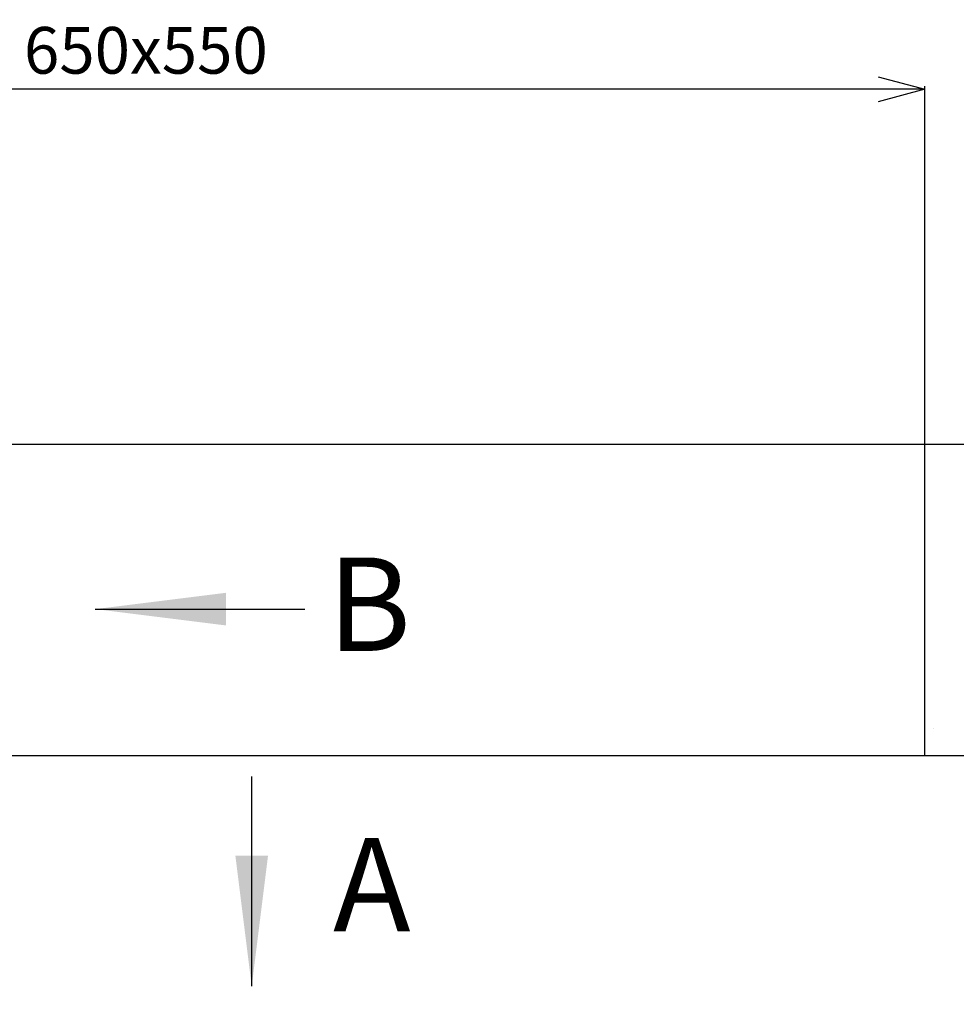
# Model space of a CAD drawing. Extents: x -1051 to 3065, y 141 to 6342.
# Drawn here: x 979 to 1280, y 2087 to 2403 of the extents above; entities that cross this region are included whole.
import ezdxf

# ---------------------------------------------------------------- set-up
doc = ezdxf.new("R2010")
doc.units = 0
doc.header["$LTSCALE"] = 10
doc.header["$MEASUREMENT"] = 0
doc.linetypes.add('PLNÁ', pattern=[0])
doc.layers.get('0').update_dxf_attribs({"color": 6, "linetype": 'PLNÁ'})
for name, color, linetype in [('1', 7, 'PLNÁ'), ('8', 4, 'PLNÁ'), ('9', 4, 'PLNÁ')]:
    doc.layers.add(name, color=color, linetype=linetype)
doc.styles.get("Standard").update_dxf_attribs({"font": 'simplex'})
doc.dimstyles.new('muj styl', dxfattribs={"dimtxt": 3.5, "dimasz": 3, "dimexe": 1, "dimexo": 0, "dimgap": 1.5, "dimtad": 1, "dimzin": 9, "dimtxsty": 'Standard', "dimblk": 'OPEN30', "dimcen": 0, "dimclrd": 4, "dimclre": 4, "dimclrt": 3, "dimaunit": 1, "dimadec": 0, "dimazin": 0, "dimtfac": 0.6, "dimtmove": 0, "dimatfit": 0, "dimldrblk": 'PRCLFILL', "dimfxl": 0, "dimtolj": 1, "dimarcsym": 0})

# ---------------------------------------------------------------- blocks, each defined once
blk = doc.blocks.new('_Open30')
at = {"color": 0, "linetype": 'ByBlock', "lineweight": -2}
for p, q in [((-1, 0.267949), (0, 0)), ((0, 0), (-1, -0.267949)), ((0, 0), (-1, 0))]:
    blk.add_line(p, q, dxfattribs=at)
blk = doc.blocks.new('*D12')
at = {"layer": '8', "color": 4, "linetype": 'ByBlock', "lineweight": -2, "transparency": 16777216}
for p, q in [((769.14, 2266.51), (769.14, 2381.52)), ((1269.53, 2266.51), (1269.53, 2381.52)), ((1254.53, 2380.52), (784.14, 2380.52))]:
    blk.add_line(p, q, dxfattribs=at)
at = {"layer": '8', "color": 4, "lineweight": -2, "transparency": 16777216, "xscale": 15, "yscale": 15, "zscale": 15, "rotation": 180}
blk.add_blockref('_Open30', (769.14, 2380.52), dxfattribs=at)
at = {"layer": '8', "color": 4, "lineweight": -2, "transparency": 16777216, "xscale": 15, "yscale": 15, "zscale": 15}
blk.add_blockref('_Open30', (1269.53, 2380.52), dxfattribs=at)
at = {"layer": '8', "color": 3, "transparency": 16777216, "insert": (1019.33, 2393.02), "char_height": 15, "attachment_point": 5}
blk.add_mtext('\\A1;650x550', dxfattribs=at)
blk = doc.blocks.new('PRCLFILL')
at = {"ltscale": 20}
for p, q in [((-1, 0.167), (0, 0)), ((-1, -0.167), (-1, 0.167)), ((0, 0), (-1, -0.167))]:
    blk.add_line(p, q, dxfattribs=at)
at = {"color": 0, "ltscale": 20}
for p, q in [((-1, 0.146), (-0.873, 0.146)), ((-1, 0.096), (-0.573, 0.096)), ((-1, 0.046), (-0.273, 0.046)), ((-1, -0.004), (-0.027, -0.004)), ((-1, -0.054), (-0.327, -0.054)), ((-1, -0.104), (-0.627, -0.104)), ((-1, -0.154), (-0.927, -0.154))]:
    blk.add_line(p, q, dxfattribs=at)

msp = doc.modelspace()

# ---------------------------------------------------------------- hatches: boundary and pattern name
at = {"layer": '8'}
for points in [[(1003.077, 2213.527), (1045.077, 2218.777), (1045.077, 2208.277)], [(1053.321, 2092.385), (1048.071, 2134.385), (1058.571, 2134.385)]]:
    msp.add_hatch(color=256, dxfattribs=at).paths.add_polyline_path(points, flags=0)
at = {"layer": '9'}
h = msp.add_hatch(dxfattribs=at)
h.set_pattern_fill('AR-SAND', color=256, scale=1.5, style=0)
h.set_pattern_definition([(37.5, (1393.34, 27155.395), (-2.40005, 73.41199), [0, -57.912, 0, -64.77, 0, -61.9125]), (7.5, (1393.34, 27155.395), (67.4285, 107.52377), [0, -31.242, 0, -52.197, 0, -20.0025]), (327.5, (1346.48, 27155.395), (118.64886, 0.21558), [0, -19.05, 0, -68.58, 0, -89.535]), (317.5, (1346.48, 27155.4), (114.53347, 33.4394), [0, -9.525, 0, -44.958, 0, -51.435])])
edge = h.paths.add_edge_path(flags=0)
edge.add_line((377.135, 1130.513), (377.135, 1684.326))
edge.add_line((377.135, 1684.326), (377.135, 2266.513))
edge.add_line((377.135, 2266.513), (769.135, 2266.513))
edge.add_line((769.135, 2266.513), (769.135, 2240.513))
edge.add_line((769.135, 2240.513), (769.135, 2224.143))
edge.add_line((769.135, 2224.143), (741.867, 2224.143))
edge.add_line((741.867, 2224.143), (703.422, 2233.536))
edge.add_arc((703.422, 2208.404), 25.132, 90, 270)
edge.add_line((703.422, 2183.272), (716.509, 2186.316))
edge.add_line((716.509, 2186.316), (713.576, 2198.32))
edge.add_line((713.576, 2198.32), (703.422, 2195.963))
edge.add_arc((702.25, 2207.232), 11.33, 84.06091, 275.93909, ccw=False)
edge.add_line((703.422, 2218.501), (741.867, 2209.108))
edge.add_line((741.867, 2209.108), (769.135, 2209.108))
edge.add_line((769.135, 2209.108), (769.135, 2190.513))
edge.add_line((769.135, 2190.513), (769.135, 2166.513))
edge.add_line((769.135, 2166.513), (477.135, 2166.513))
edge.add_line((477.135, 2166.513), (477.135, 1250.513))
edge.add_line((477.135, 1250.513), (693.135, 1250.513))
edge.add_line((693.135, 1250.513), (718.022, 1250.513))
edge.add_line((718.022, 1250.513), (719.147, 1250.513))
edge.add_line((719.147, 1250.513), (720.505, 1250.513))
edge.add_line((720.505, 1250.513), (720.505, 1224.245))
edge.add_line((720.505, 1224.245), (711.112, 1185.8))
edge.add_arc((736.244, 1185.8), 25.132, 180, 360)
edge.add_line((761.376, 1185.8), (758.332, 1198.887))
edge.add_line((758.332, 1198.887), (746.329, 1195.954))
edge.add_line((746.329, 1195.954), (748.686, 1185.8))
edge.add_arc((737.416, 1184.628), 11.33, -185.93909, 5.93909, ccw=False)
edge.add_line((726.147, 1185.8), (735.541, 1224.245))
edge.add_line((735.541, 1224.245), (735.541, 1250.513))
edge.add_line((735.541, 1250.513), (737.123, 1250.513))
edge.add_line((737.123, 1250.513), (738.248, 1250.513))
edge.add_line((738.248, 1250.513), (765.635, 1250.513))
edge.add_line((765.635, 1250.513), (770.635, 1250.513))
edge.add_line((770.635, 1250.513), (822.135, 1250.513))
edge.add_line((822.135, 1250.513), (842.996, 1250.513))
edge.add_line((842.996, 1250.513), (845.635, 1250.513))
edge.add_line((845.635, 1250.513), (873.022, 1250.513))
edge.add_line((873.022, 1250.513), (874.147, 1250.513))
edge.add_line((874.147, 1250.513), (875.505, 1250.513))
edge.add_line((875.505, 1250.513), (875.505, 1224.245))
edge.add_line((875.505, 1224.245), (866.112, 1185.8))
edge.add_arc((891.244, 1185.8), 25.132, 180, 360)
edge.add_line((916.376, 1185.8), (913.332, 1198.887))
edge.add_line((913.332, 1198.887), (901.329, 1195.954))
edge.add_line((901.329, 1195.954), (903.686, 1185.8))
edge.add_arc((892.416, 1184.628), 11.33, -185.93909, 5.93909, ccw=False)
edge.add_line((881.147, 1185.8), (890.541, 1224.245))
edge.add_line((890.541, 1224.245), (890.541, 1250.513))
edge.add_line((890.541, 1250.513), (892.123, 1250.513))
edge.add_line((892.123, 1250.513), (893.248, 1250.513))
edge.add_line((893.248, 1250.513), (918.135, 1250.513))
edge.add_line((918.135, 1250.513), (1480.467, 1250.513))
edge.add_line((1480.467, 1250.513), (1480.467, 2166.513))
edge.add_line((1480.467, 2166.513), (1269.531, 2166.513))
edge.add_line((1269.531, 2166.513), (1269.531, 2266.513))
edge.add_line((1269.531, 2266.513), (1580.467, 2266.513))
edge.add_line((1580.467, 2266.513), (1580.467, 1130.513))
edge.add_line((1580.467, 1130.513), (377.135, 1130.513))

# ---------------------------------------------------------------- linework, layer by layer
at = {"layer": '1'}
for p, q in [((377.135, 2266.513), (1580.467, 2266.513)), ((1269.531, 2166.513), (1269.531, 2266.513)), ((871.135, 2166.513), (1480.467, 2166.513))]:
    msp.add_line(p, q, dxfattribs=at)
at = {"layer": '8'}
for p, q in [((1003.077, 2213.527), (1070.42, 2213.527)), ((1070.42, 2213.527), (1070.42, 2213.527)), ((1053.321, 2092.385), (1053.321, 2159.728))]:
    msp.add_line(p, q, dxfattribs=at)

# ---------------------------------------------------------------- texts
at = {"layer": '1', "char_height": 30, "width": 17.06451, "attachment_point": 5, "line_spacing_factor": 1.15057}
for s, insert in [('{\\T1.1;B}', (1091.05, 2215.109)), ('{\\T1.1;A}', (1091.909, 2125.036))]:
    msp.add_mtext(s, dxfattribs=dict(at, insert=insert))

# ---------------------------------------------------------------- dimensions: what is measured, and where the dimension line sits
at = {"layer": '8'}
dim = msp.add_linear_dim(base=(769.135, 2380.515), p1=(1269.531, 2266.513), p2=(769.135, 2266.513), text='650x550', dimstyle='muj styl', override={"dimtxt": 15, "dimasz": 15, "dimgap": 5, "dimarcsym": 1}, dxfattribs=at)
dim.commit()
dim.dimension.update_dxf_attribs({"geometry": '*D12', "text_midpoint": (1019.333, 2393.015)})

doc.saveas('drawing.dxf')
